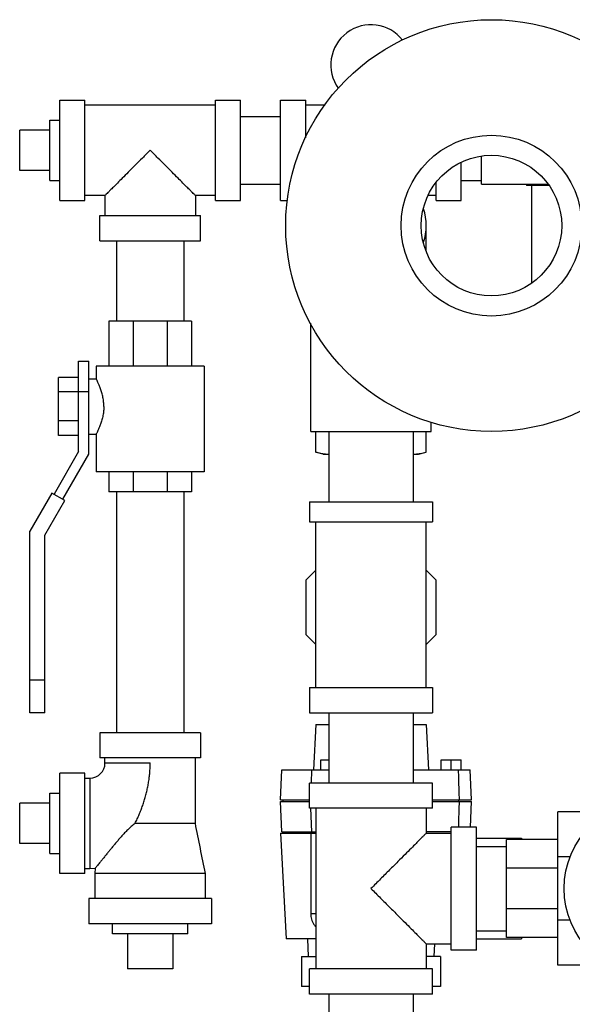
# Model space of a CAD drawing. Units: inches. Extents: x -1 to 152, y -12 to 109.
# Drawn here: x 75 to 82, y -5 to 8 of the extents above; entities that cross this region are included whole.
import ezdxf

# ---------------------------------------------------------------- set-up
doc = ezdxf.new("R2010")
doc.units = ezdxf.units.IN
doc.header["$MEASUREMENT"] = 0

msp = doc.modelspace()

# ---------------------------------------------------------------- linework, layer by layer
at = {"color": 7, "linetype": 'Continuous'}
for p, q in [((75.7873639032, 5.383086260800001), (75.7873639032, 6.633086260800001)), ((75.7873639032, 6.633086260800001), (76.0998639032, 6.633086260800001)), ((76.0998639032, 5.383086260800001), (76.0998639032, 6.633086260800001)), ((77.7248639032, 5.383086260800001), (77.7248639032, 6.633086260800001)), ((77.7248639032, 6.633086260800001), (78.0373639032, 6.633086260800001)), ((78.0373639032, 5.383086260800001), (78.0373639032, 6.633086260800001)), ((78.5373639032, 5.383086260800001), (78.5373639032, 6.633086260800001)), ((78.5373639032, 6.633086260800001), (78.8498639032, 6.633086260800001)), ((78.8498639032, 6.164543880399999), (78.8498639032, 6.633086260800001)), ((77.7248639032, 6.570586260800001), (76.0998639032, 6.570586260800001)), ((79.0919011452, 6.570586260800001), (78.8498639032, 6.570586260800001)), ((75.6623639032, 6.383086260800001), (75.7873639032, 6.383086260800001)), ((75.6623639032, 5.633088449600001), (75.6623639032, 6.383084072000001)), ((78.0373639032, 6.428086260800001), (78.5373639032, 6.428086260800001)), ((75.2873639032, 5.758086260800001), (75.2873639032, 6.258086260800001)), ((75.6623639032, 6.258086260800001), (75.2873639032, 6.258086260800001)), ((81.0373639032, 5.588086260800001), (81.0373639032, 5.934650177999999)), ((80.7873639032, 5.383086260800001), (80.7873639032, 5.857502717999999)), ((75.6623639032, 5.758086260800001), (75.2873639032, 5.758086260800001)), ((75.6623639032, 5.633086260800001), (75.7873639032, 5.633086260800001)), ((78.0373639032, 5.588086260800001), (78.5373639032, 5.588086260800001)), ((80.4748639032, 5.383086260800001), (80.4748639032, 5.6084454036)), ((80.7873639032, 5.633086260800001), (81.0373639032, 5.633086260800001)), ((81.0373639032, 5.588086260800001), (81.8641195284, 5.588086260800001)), ((81.5998639032, 5.588086260800001), (81.5998639032, 5.570586260800001)), ((81.8763731604, 5.570586260800001), (81.5998639032, 5.570586260800001)), ((81.6623639032, 5.570586260800001), (81.6623639032, 4.3565770036)), ((76.3498639032, 5.445586260800001), (76.0998639032, 5.445586260800001)), ((76.3498639032, 5.445586260800001), (76.3498639032, 5.1955862608)), ((77.4748639032, 5.445586260800001), (77.4748639032, 5.1955862608)), ((77.7248639032, 5.445586260800001), (77.4748639032, 5.445586260800001)), ((80.4748639032, 5.445586260800001), (80.3754474464, 5.445586260800001)), ((75.7873639032, 5.383086260800001), (76.0998639032, 5.383086260800001)), ((77.7248639032, 5.383086260800001), (78.0373639032, 5.383086260800001)), ((78.5373639032, 5.383086260800001), (78.6212394888, 5.383086260800001)), ((80.4748639032, 5.383086260800001), (80.7873639032, 5.383086260800001)), ((76.2873639032, 4.8830862608), (76.2873639032, 5.1955862608)), ((76.2873748272, 5.1955862608), (77.5373529792, 5.1955862608)), ((77.5373639032, 4.8830862608), (77.5373639032, 5.1955862608)), ((80.3498639032, 4.750450346), (80.3498639032, 5.0705862608)), ((76.2873748272, 4.8830862608), (77.5373529792, 4.8830862608)), ((76.4923639032, 4.8830862608), (76.4923639032, 3.8830862608)), ((77.33236390319999, 4.8830862608), (77.33236390319999, 3.8830862608)), ((76.3961139032, 3.8830862608), (76.3961139032, 3.3205862608)), ((77.4273639032, 3.8830862608), (76.3961139032, 3.8830862608)), ((76.6987850352, 3.8830862608), (76.6987850352, 3.3205862608)), ((77.1246927712, 3.8830862608), (77.1246927712, 3.3205862608)), ((77.4273639032, 3.8830862608), (77.4273639032, 3.3205862608)), ((78.9123639032, 2.5080862608), (78.9123639032, 3.8560091168)), ((76.0217389032, 2.2580862608), (76.0217389032, 3.3830862608)), ((76.0217389032, 3.3830862608), (76.1467389032, 3.3830862608)), ((76.1467389032, 2.224592612), (76.1467389032, 3.3830862608)), ((76.2404889032, 3.3205862608), (76.2404889032, 3.1643181056)), ((77.5842310308, 3.3205862608), (76.24049677560001, 3.3205862608)), ((77.5842389032, 3.3205862608), (77.5842389032, 2.0080862608)), ((75.7717389032, 2.4597423428), (75.7717389032, 3.1814301792)), ((76.0217389032, 3.1814301792), (75.7717389032, 3.1814301792)), ((76.1467389032, 3.1643362608), (76.2404981064, 3.1643362608)), ((76.0217389032, 3.00100822), (75.7717389032, 3.00100822)), ((76.0217389032, 3.0080862608), (76.1467389032, 3.0080862608)), ((76.0217389032, 2.6401643016), (75.7717389032, 2.6401643016)), ((80.4123639032, 2.5080862608), (80.4123639032, 2.6257463212)), ((76.0217389032, 2.4597423428), (75.7717389032, 2.4597423428)), ((76.1467389032, 2.4768362608), (76.2404976612, 2.4768362608)), ((76.2404889032, 2.476853538), (76.2404889032, 2.0080862608)), ((78.9123770124, 2.5080862608), (80.4123507944, 2.5080862608)), ((78.97676045840001, 2.2514483172), (78.97676045840001, 2.5080862608)), ((79.1373639032, 2.5080862608), (79.1373639032, 1.6330862608)), ((80.1873639032, 2.5080862608), (80.1873639032, 1.6330862608)), ((80.347967348, 2.2514483172), (80.347967348, 2.5080862608)), ((76.0217389032, 2.2580862608), (75.7151546964, 1.727066838)), ((75.823407872, 1.664566838), (76.1467389032, 2.224592612)), ((79.0686139032, 2.2268362608), (78.97676045840001, 2.2514483172)), ((79.0686208604, 2.2268362608), (79.1373639032, 2.2268362608)), ((80.1873639032, 2.2268362608), (80.256106946, 2.2268362608)), ((80.2561139032, 2.2268362608), (80.347967348, 2.2514483172)), ((77.5842310308, 2.0080862608), (76.24049677560001, 2.0080862608)), ((76.3961139032, 2.0080862608), (76.3961139032, 1.7580862608)), ((76.6987850352, 2.0080862608), (76.6987850352, 1.7580862608)), ((77.1246927712, 2.0080862608), (77.1246927712, 1.7580862608)), ((77.4273639032, 2.0080862608), (77.4273639032, 1.7580862608)), ((75.68917393439999, 1.742066838), (75.41438863399999, 1.2661247368)), ((75.849388634, 1.649566838), (75.68917393439999, 1.742066838)), ((77.4273639032, 1.7580862608), (76.3961139032, 1.7580862608)), ((76.4923639032, 1.7580862608), (76.4923639032, -1.2419137392)), ((77.33236390319999, 1.7580862608), (77.33236390319999, -1.2419137392)), ((75.599388634, 1.216554136), (75.849388634, 1.649566838)), ((78.8967389032, 1.6330862608), (78.8967389032, 1.3830862608)), ((78.8967389032, 1.6330862608), (80.4279889032, 1.6330862608)), ((80.4279889032, 1.6330862608), (80.4279889032, 1.3830862608)), ((78.8967389032, 1.3830862608), (80.4279889032, 1.3830862608)), ((78.9748639032, -0.6794137392), (78.9748639032, 1.3830862608)), ((80.3498639032, -0.6794137392), (80.3498639032, 1.3830862608)), ((75.41438863399999, -0.9919137392), (75.41438863399999, 1.2661247368)), ((75.599388634, -0.9919137392), (75.599388634, 1.216554136)), ((78.9748639032, 0.7821347804000001), (78.8498639032, 0.6571347804)), ((80.4748639032, 0.6571347804), (80.3498639032, 0.7821347804000001)), ((78.8498639032, 0.6571347804), (78.8498639032, -0.0159622584)), ((80.4748639032, -0.0159622584), (80.4748639032, 0.6571347804)), ((78.8498639032, -0.0159622584), (78.9748639032, -0.1409622584)), ((80.3498639032, -0.1409622584), (80.4748639032, -0.0159622584)), ((75.599388634, -0.5856637392), (75.41438863399999, -0.5856637392)), ((78.8967389032, -0.6794137392), (78.8967389032, -0.9919137392)), ((78.8967389032, -0.6794137392), (80.4279889032, -0.6794137392)), ((80.4279889032, -0.6794137392), (80.4279889032, -0.9919137392)), ((75.599388634, -0.9919137392), (75.41438863399999, -0.9919137392)), ((78.8967389032, -0.9919137392), (80.4279889032, -0.9919137392)), ((79.1373639032, -0.9919137392), (79.1373639032, -1.8669137392)), ((80.1873639032, -0.9919137392), (80.1873639032, -1.8669137392)), ((78.9748639032, -1.1394137392), (78.9453845276, -1.7019137392)), ((78.9748639032, -1.1394137392), (79.1373639032, -1.1394137392)), ((80.1873639032, -1.1394137392), (80.3498639032, -1.1394137392)), ((80.3498639032, -1.1394137392), (80.3793432792, -1.7019137392)), ((76.2873639032, -1.2419137392), (76.2873639032, -1.5544137392)), ((77.5373639032, -1.2419137392), (76.2873639032, -1.2419137392)), ((77.5373639032, -1.2419137392), (77.5373639032, -1.5544137392)), ((77.5373639032, -1.5544137392), (76.2873639032, -1.5544137392)), ((76.3498639032, -1.6169137392), (76.3498639032, -1.5544137392)), ((77.4748639032, -2.3669137392), (77.4748639032, -1.5544137392)), ((79.0373639032, -1.7019137392), (79.0373639032, -1.5769137392)), ((79.0373639032, -1.5769137392), (79.1373639032, -1.5769137392)), ((80.5373639032, -1.7019137392), (80.5373639032, -1.5769137392)), ((80.5373639032, -1.5769137392), (80.7873639032, -1.5769137392)), ((80.6623639032, -1.7019137392), (80.6623639032, -1.5769137392)), ((80.7873639032, -1.7019137392), (80.7873639032, -1.5769137392)), ((76.3498639032, -1.6169137392), (76.9123668844, -1.6169137392)), ((78.5373639032, -2.0769137392), (78.55045919199999, -1.7019137392)), ((78.55045919199999, -1.7019137392), (79.1373639032, -1.7019137392)), ((78.91969726479999, -1.8669137392), (78.92545919199999, -1.7019137392)), ((80.1873639032, -1.7019137392), (80.8992412904, -1.7019137392)), ((80.9123639032, -2.0769137392), (80.8992686148, -1.7019137392)), ((75.7873639032, -2.9919137392), (75.7873639032, -1.7419137392)), ((76.0998639032, -1.7419137392), (75.7873639032, -1.7419137392)), ((76.0998639032, -2.9919137392), (76.0998639032, -1.7419137392)), ((76.0998639032, -1.8044137392), (76.1623639032, -1.8044137392)), ((76.1623639032, -1.8044137392), (76.1623639032, -2.9294137392)), ((78.8967389032, -2.1794137392), (78.8967389032, -1.8669137392)), ((80.4279889032, -1.8669137392), (78.8967389032, -1.8669137392)), ((80.4279889032, -2.1794137392), (80.4279889032, -1.8669137392)), ((75.6623639032, -1.9919137392), (75.7873639032, -1.9919137392)), ((75.6623639032, -2.7419115504), (75.6623639032, -1.991915928)), ((78.5373639032, -2.0769137392), (78.8967389032, -2.0769137392)), ((78.5686139032, -2.0969137392), (78.5686139032, -2.0769137392)), ((80.4279889032, -2.0769137392), (80.9123378612, -2.0769137392)), ((80.7561139032, -2.0969137392), (80.7561139032, -2.0769137392)), ((75.2873639032, -2.6169137392), (75.2873639032, -2.1169137392)), ((75.6623639032, -2.1169137392), (75.2873639032, -2.1169137392)), ((78.55045919199999, -2.4719137392), (78.5373639032, -2.0969137392)), ((78.5373639032, -2.0969137392), (78.8967389032, -2.0969137392)), ((80.4279889032, -2.1794137392), (78.8967389032, -2.1794137392)), ((78.92545919199999, -2.4719137392), (78.91524486680001, -2.1794137392)), ((78.9748639032, -2.1794137392), (78.9748639032, -4.1794137392)), ((80.3498639032, -2.1794137392), (80.3498639032, -2.4919137392)), ((80.4279889032, -2.0969137392), (80.9123378612, -2.0969137392)), ((80.9012983844, -2.4137887392), (80.9123639032, -2.0969137392)), ((81.9904889032, -4.1325387392), (81.9904889032, -2.2262887392)), ((82.6308683244, -2.2262887392), (81.9904889032, -2.2262887392)), ((76.724863902, -2.366913742), (77.3498639032, -2.3669147808)), ((77.3498639032, -2.3669147808), (77.4748639032, -2.3669137392)), ((80.9748639032, -2.4137887392), (80.6623639032, -2.4137887392)), ((80.6623639032, -3.9450253572), (80.6623639032, -2.4138021212)), ((80.9748639032, -3.9450253572), (80.9748639032, -2.4138021212)), ((78.5373639032, -2.4919137392), (78.6061491136, -3.8044137392)), ((78.5373681336, -2.4919137392), (78.9748639032, -2.4919137392)), ((78.55045919199999, -2.4719137392), (78.9748639032, -2.4719137392)), ((78.5686139032, -2.4719137392), (78.5686139032, -2.4919137392)), ((78.9123639032, -2.4919137392), (78.9123639032, -3.4919137392)), ((80.6623639032, -2.4719137392), (80.3498639032, -2.4719137392)), ((80.3498639032, -2.4919137392), (80.6623639032, -2.4919137392)), ((80.9748639032, -2.5544137392), (81.5373639032, -2.5544137392)), ((81.3498639032, -3.7887887392), (81.3498639032, -2.5700387392)), ((81.9904889032, -2.5700387392), (81.3498639032, -2.5700387392)), ((81.5373639032, -2.5544246632), (81.5373639032, -2.5700387392)), ((75.6623639032, -2.6169137392), (75.2873639032, -2.6169137392)), ((80.9748639032, -2.6544137392), (81.3498639032, -2.6544137392)), ((75.6623639032, -2.7419137392), (75.7873639032, -2.7419137392)), ((82.145677296, -2.7846164376), (81.9904889032, -2.7846164376)), ((76.0998639032, -2.9294137392), (76.1623639032, -2.9294137392)), ((76.1623639032, -2.9294137392), (76.2261537776, -2.9278626708)), ((76.2261537776, -2.9278626708), (76.2248639032, -2.9919137392)), ((81.9904889032, -2.9270023496), (81.3498639032, -2.9270023496)), ((76.0998639032, -2.9919137392), (75.7873639032, -2.9919137392)), ((76.2248639032, -2.9919137392), (76.2248639032, -3.3044137392)), ((77.5998639032, -2.9919137392), (76.2248639032, -2.9919137392)), ((77.5998639032, -3.3044137392), (77.5998639032, -2.9919137392)), ((76.1467389032, -3.3044137392), (76.1467389032, -3.6169137392)), ((77.6779889032, -3.3044137392), (76.1467389032, -3.3044137392)), ((77.6779889032, -3.3044137392), (77.6779889032, -3.6169137392)), ((78.9123639032, -3.4919137392), (78.9748639032, -3.4919137392)), ((81.9904889032, -3.4318251288), (81.3498639032, -3.4318251288)), ((77.6779889032, -3.6169137392), (76.1467389032, -3.6169137392)), ((76.4436139032, -3.7419137392), (76.4436139032, -3.6169137392)), ((77.3811139032, -3.7419137392), (77.3811139032, -3.6169137392)), ((82.145677296, -3.5742110408), (81.9904889032, -3.5742110408)), ((77.3811139032, -3.7419137392), (76.4436139032, -3.7419137392)), ((76.6311139032, -3.7419137392), (76.6311139032, -4.1794137392)), ((77.1936139032, -3.7419137392), (77.1936139032, -4.1794137392)), ((80.9748639032, -3.7044137392), (81.3498639032, -3.7044137392)), ((81.9904889032, -3.7887887392), (81.3498639032, -3.7887887392)), ((81.5373639032, -3.7887887392), (81.5373639032, -3.8044028148)), ((78.9748639032, -3.8044137392), (78.6061491136, -3.8044137392)), ((78.8696497016, -3.8044137392), (78.8811139032, -4.0231637392)), ((80.3498639032, -3.8669137392), (80.3498639032, -4.1794137392)), ((80.3498639032, -3.8669137392), (80.6623639032, -3.8669137392)), ((80.4518026188, -3.8669137392), (80.4436139032, -4.0231637392)), ((80.9748639032, -3.8044137392), (81.5373639032, -3.8044137392)), ((78.7963384996, -4.0231637392), (78.7963384996, -4.3981637392)), ((78.7963384996, -4.0231637392), (78.9748639032, -4.0231637392)), ((80.5283893072, -4.0231637392), (80.3498639032, -4.0231637392)), ((80.5283893072, -4.0231637392), (80.5283893072, -4.3981637392)), ((80.9748639032, -3.9450387392), (80.6623639032, -3.9450387392)), ((82.6308683244, -4.1325387392), (81.9904889032, -4.1325387392)), ((77.1936139032, -4.1794137392), (76.6311139032, -4.1794137392)), ((78.8967389032, -4.4919137392), (78.8967389032, -4.1794137392)), ((80.4279889032, -4.1794137392), (78.8967389032, -4.1794137392)), ((80.4279889032, -4.4919137392), (80.4279889032, -4.1794137392)), ((78.8967389032, -4.3981637392), (78.7963384996, -4.3981637392)), ((80.5283893072, -4.3981637392), (80.4279889032, -4.3981637392)), ((80.4279889032, -4.4919137392), (78.8967389032, -4.4919137392)), ((79.1373639032, -4.4919137392), (79.1373639032, -4.7419137392)), ((80.1873639032, -4.4919137392), (80.1873639032, -4.7419137392))]:
    msp.add_line(p, q, dxfattribs=at)
for centre, radius in [((81.1623639032, 5.0705862608), 2.5625), ((81.1623639032, 5.0705862608), 1.125), ((81.1623639032, 5.0705862608), 0.875), ((83.1623639032, -3.1794137392), 1.09375)]:
    msp.add_circle(centre, radius, dxfattribs=at)
for centre, radius, start, end in [((79.6623639032, 7.070586260800001), 0.5, 37.95854202410001, 215.9371395508), ((79.6623639032, 5.0705862608), 0.6875, 342.3776895343, 17.6223104657), ((76.1623639032, -1.6169137392), 0.1875, 270, 0)]:
    msp.add_arc(centre, radius, start, end, dxfattribs=at)
for points in [[(76.9123639032, 6.008086260800001), (76.815175286, 5.9108976436), (76.7230081852, 5.8187305428), (76.6387007708, 5.7344231284), (76.5651958636, 5.6609182212), (76.503550932, 5.5992732896), (76.4537326384, 5.549454996000001), (76.4147070024, 5.51042936), (76.385620824, 5.4813431816), (76.3655784512, 5.4613008088), (76.353744952, 5.4494673096), (76.3498639032, 5.445586260800001)], [(77.4748639032, 5.445586260800001), (77.4709887816, 5.4494613824), (77.459169736, 5.461280427999999), (77.4391473696, 5.4813027944), (77.410071432, 5.5103787324), (77.371044532, 5.549405632000001), (77.321223062, 5.599227102), (77.2595753864, 5.6608747776), (77.1860766136, 5.7343735508), (77.10178185, 5.818668314400001), (77.00960927279999, 5.9108408912), (76.9123639032, 6.008086260800001)], [(76.3350841156, 2.8205862608), (76.3325488788, 2.874748144), (76.324268064, 2.9328571972), (76.310818552, 2.9897159636), (76.29450137399999, 3.0408183016), (76.2776165308, 3.0845034328), (76.26248864520001, 3.1190588692), (76.2506565484, 3.144012714), (76.24311701, 3.159170742), (76.2404889196, 3.1643362288)], [(76.3350841156, 2.8205862608), (76.3325479704, 2.7664146532), (76.3242664716, 2.7083069836), (76.310818034, 2.6514547156), (76.2945026284, 2.6003577388), (76.2776177924, 2.5566721236), (76.262489944, 2.5221164808), (76.25065798039999, 2.4971627376), (76.2431178632, 2.4820034656), (76.2404889184, 2.4768362904)], [(78.97676045840001, 2.2514483172), (79.01185813880001, 2.2428033812), (79.04603623359999, 2.2359864668), (79.0799921256, 2.2309766428), (79.1140279792, 2.227884374), (79.1373594932, 2.2269417848)], [(80.1873683148, 2.2269417848), (80.2107068584, 2.2278848044), (80.2447484428, 2.2309781736), (80.255300328, 2.2323362956)], [(80.255300328, 2.2323362956), (80.2787063232, 2.235989038), (80.3128738132, 2.242804308), (80.347967348, 2.2514483172)], [(76.724863902, -2.366913742), (76.7508732088, -2.312954028), (76.7754089852, -2.2579010672), (76.7982855708, -2.2019222836), (76.819345942, -2.1451692488), (76.8384597212, -2.0877773568), (76.8555207244, -2.0298659604), (76.870444228, -1.9715389292), (76.8831641188, -1.912885618), (76.89363008560001, -1.8539821964), (76.901804994, -1.7948933096), (76.9076625556, -1.7356741852), (76.91118551439999, -1.6763710064), (76.9123668844, -1.6169137392)], [(80.7639264032, -2.0769137392), (80.760081454, -1.9510795156), (80.75626197359999, -1.8260788288), (80.75246802560001, -1.7019137392)], [(80.75424407439999, -2.4137887392), (80.7562611192, -2.347776608), (80.7600805972, -2.2227759948), (80.7639264032, -2.0969137392)], [(76.7248639016, -2.366913742), (76.67499745399999, -2.4092191132), (76.6322881076, -2.4495431248), (76.5946629724, -2.4879305388), (76.5602993408, -2.5250331448), (76.527777328, -2.5616578212), (76.496192216, -2.5983626584), (76.46530123640001, -2.6350996264), (76.43563622, -2.670955712), (76.40792620399999, -2.704800048), (76.38005732159999, -2.7390528868), (76.3494726708, -2.7767592416), (76.31915104, -2.8141438904), (76.2936759288, -2.8454808212), (76.2730074788, -2.8708210536), (76.256441386, -2.8910593588), (76.2434440512, -2.9068871072), (76.2339293396, -2.9184411688), (76.2281164196, -2.9254871224), (76.2261537776, -2.9278626708)], [(77.5998639032, -2.9919137392), (77.4748639032, -2.3669137392)], [(80.3498639032, -2.4919137392), (80.3451280796, -2.4966495628), (80.3306836332, -2.5110940092), (80.306213226, -2.5355644164), (80.2706765364, -2.571101106), (80.2229770408, -2.6188006016), (80.16208355319999, -2.6796940892), (80.0867357116, -2.7550419308), (79.9969029596, -2.8448746828), (79.8938766904, -2.947900952), (79.7812214124, -3.06055623), (79.6623639032, -3.1794137392)], [(79.6623639032, -3.1794137392), (79.78115397479999, -3.2982038104), (79.89380277640001, -3.4108526124), (79.996844092, -3.513893928), (80.08668412680001, -3.6037339628), (80.1620286888, -3.6790785248), (80.2229183652, -3.7399682012), (80.270616358, -3.787666194), (80.306165236, -3.823215072), (80.3306594016, -3.8477092372), (80.345121038, -3.862170874), (80.3498639032, -3.8669137392)], [(78.9123639032, -3.4919137392), (78.9148663584, -3.5271978044), (78.92213713, -3.5611314924), (78.9340070144, -3.5936640768), (78.9518227132, -3.6267188104), (78.9744764892, -3.656831674)]]:
    msp.add_spline(points, degree=3, dxfattribs=at)

doc.saveas('drawing.dxf')
